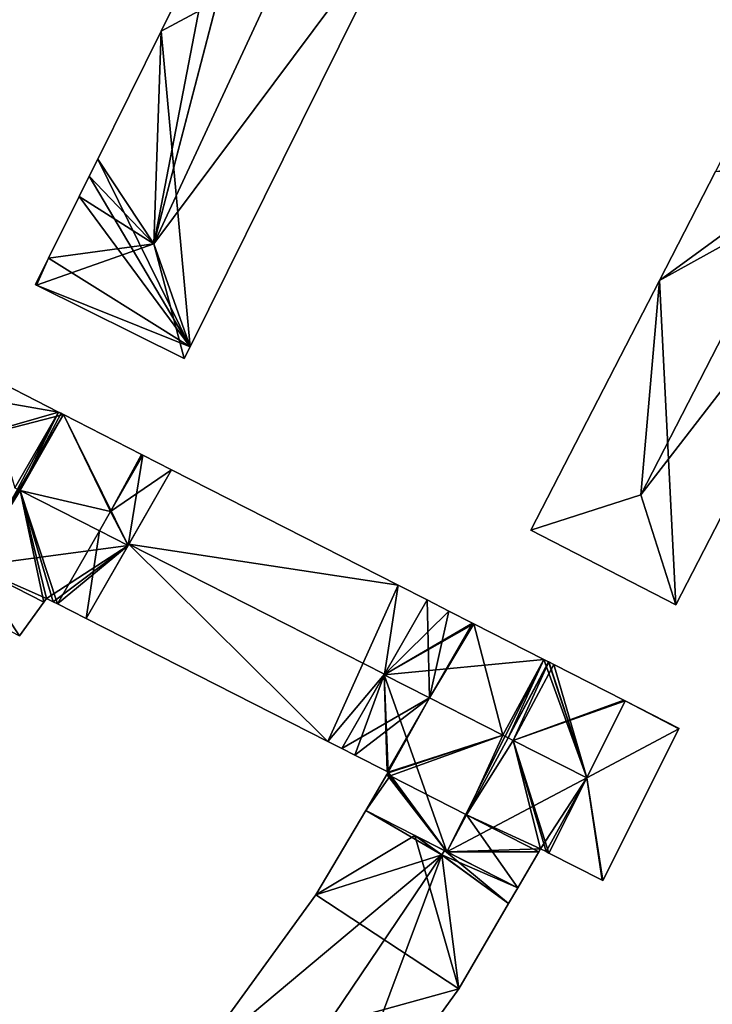
# Model space of a CAD drawing. Units: metres. Extents: x 74350 to 74952, y 344992 to 345514.
# Drawn here: x 74646 to 74692, y 345270 to 345336 of the extents above; entities that cross this region are included whole.
import ezdxf

# ---------------------------------------------------------------- set-up
doc = ezdxf.new("R2010")
doc.units = ezdxf.units.M
for name, color, linetype in [('BreakBottoms', 214, 'Continuous'), ('BreakTops', 212, 'Continuous'), ('FacadeFaces', 253, 'Continuous'), ('FloorBoundary', 4, 'Continuous'), ('FloorFaces', 253, 'Continuous'), ('OuterEaves', 4, 'Continuous'), ('RoofFaces', 24, 'Continuous'), ('RoofLines', 2, 'Continuous'), ('VerticalRoofFaces', 253, 'Continuous')]:
    doc.layers.add(name, color=color, linetype=linetype)

msp = doc.modelspace()

# ---------------------------------------------------------------- linework, layer by layer
at = {"layer": 'BreakBottoms'}
for points in [[(74652.432, 345303.076, 295.787), (74654.592, 345306.836, 295.065)], [(74646.415, 345304.485, 296.02), (74646.247, 345304.571, 296.02)], [(74678.876, 345288.031, 296.13), (74678.537, 345288.204, 296.131)], [(74679.216, 345287.859, 296.13), (74678.876, 345288.031, 296.13)], [(74671.034, 345285.491, 295.293), (74676.121, 345282.898, 296.126)], [(74676.121, 345282.898, 296.126), (74680.919, 345280.452, 295.339)]]:
    msp.add_polyline3d(points, dxfattribs=at)
at = {"layer": 'BreakTops'}
for points in [[(74652.432, 345303.076, 295.787), (74654.592, 345306.836, 295.091)], [(74646.415, 345304.485, 296.02), (74646.247, 345304.571, 296.05)], [(74678.876, 345288.031, 296.191), (74678.537, 345288.204, 296.131)], [(74679.216, 345287.859, 296.13), (74678.876, 345288.031, 296.191)], [(74671.034, 345285.491, 295.293), (74676.121, 345282.898, 296.188)], [(74676.121, 345282.898, 296.188), (74680.919, 345280.452, 295.339)]]:
    msp.add_polyline3d(points, dxfattribs=at)
at = {"layer": 'FacadeFaces'}
for points in [[(74657.726, 345314.033, 295.314), (74657.726, 345314.033, 279.306), (74672.584, 345344.029, 295.172), (74657.726, 345314.033, 295.314)], [(74657.726, 345314.033, 279.306), (74672.584, 345344.029, 279.306), (74672.584, 345344.029, 295.172), (74657.726, 345314.033, 279.306)], [(74659.465, 345342.393, 295.271), (74659.465, 345342.393, 279.306), (74655.805, 345335.024, 295.234), (74659.465, 345342.393, 295.271)], [(74659.465, 345342.393, 279.306), (74655.805, 345335.024, 279.306), (74655.805, 345335.024, 295.234), (74659.465, 345342.393, 279.306)], [(74655.805, 345335.024, 295.234), (74655.805, 345335.024, 279.306), (74651.583, 345326.524, 295.192), (74655.805, 345335.024, 295.234)], [(74655.805, 345335.024, 279.306), (74651.583, 345326.524, 279.306), (74651.583, 345326.524, 295.192), (74655.805, 345335.024, 279.306)], [(74690.047, 345296.876, 295.235), (74706.019, 345327.9, 281.716), (74706.019, 345327.9, 295.235), (74690.047, 345296.876, 295.235)], [(74690.047, 345296.876, 281.716), (74706.019, 345327.9, 281.716), (74690.047, 345296.876, 295.235), (74690.047, 345296.876, 281.716)], [(74651.583, 345326.524, 295.192), (74651.583, 345326.524, 279.306), (74651.024, 345325.398, 295.186), (74651.583, 345326.524, 295.192)], [(74651.583, 345326.524, 279.306), (74651.024, 345325.398, 279.306), (74651.024, 345325.398, 295.186), (74651.583, 345326.524, 279.306)], [(74651.024, 345325.398, 295.186), (74651.024, 345325.398, 279.306), (74650.349, 345324.039, 295.18), (74651.024, 345325.398, 295.186)], [(74651.024, 345325.398, 279.306), (74650.349, 345324.039, 279.306), (74650.349, 345324.039, 295.18), (74651.024, 345325.398, 279.306)], [(74692.681, 345325.693, 295.235), (74688.953, 345318.451, 281.716), (74688.953, 345318.451, 295.235), (74692.681, 345325.693, 295.235)], [(74692.681, 345325.693, 281.716), (74688.953, 345318.451, 281.716), (74692.681, 345325.693, 295.235), (74692.681, 345325.693, 281.716)], [(74650.349, 345324.039, 295.18), (74650.349, 345324.039, 279.306), (74648.309, 345319.933, 295.159), (74650.349, 345324.039, 295.18)], [(74650.349, 345324.039, 279.306), (74648.309, 345319.933, 279.306), (74648.309, 345319.933, 295.159), (74650.349, 345324.039, 279.306)], [(74648.309, 345319.933, 295.159), (74648.309, 345319.933, 279.306), (74647.436, 345318.175, 295.15), (74648.309, 345319.933, 295.159)], [(74647.436, 345318.175, 295.15), (74648.309, 345319.933, 279.306), (74647.436, 345318.175, 279.306), (74647.436, 345318.175, 295.15)], [(74647.436, 345318.175, 295.15), (74647.507, 345318.14, 279.306), (74647.507, 345318.14, 295.164), (74647.436, 345318.175, 295.15)], [(74647.436, 345318.175, 279.306), (74647.507, 345318.14, 279.306), (74647.436, 345318.175, 295.15), (74647.436, 345318.175, 279.306)], [(74647.507, 345318.14, 295.164), (74657.339, 345313.251, 279.306), (74657.339, 345313.251, 295.164), (74647.507, 345318.14, 295.164)], [(74647.507, 345318.14, 279.306), (74657.339, 345313.251, 279.306), (74647.507, 345318.14, 295.164), (74647.507, 345318.14, 279.306)], [(74688.953, 345318.451, 295.235), (74680.402, 345301.841, 281.716), (74680.402, 345301.841, 295.235), (74688.953, 345318.451, 295.235)], [(74688.953, 345318.451, 281.716), (74680.402, 345301.841, 281.716), (74688.953, 345318.451, 295.235), (74688.953, 345318.451, 281.716)], [(74657.339, 345313.251, 295.164), (74657.726, 345314.033, 279.306), (74657.726, 345314.033, 295.314), (74657.339, 345313.251, 295.164)], [(74657.339, 345313.251, 279.306), (74657.726, 345314.033, 279.306), (74657.339, 345313.251, 295.164), (74657.339, 345313.251, 279.306)], [(74648.975, 345309.7, 295.096), (74648.975, 345309.7, 279.39), (74643.784, 345312.346, 295.096), (74648.975, 345309.7, 295.096)], [(74648.975, 345309.7, 279.39), (74643.784, 345312.346, 279.39), (74643.784, 345312.346, 295.096), (74648.975, 345309.7, 279.39)], [(74649.146, 345309.613, 295.096), (74649.146, 345309.613, 279.39), (74648.975, 345309.7, 295.096), (74649.146, 345309.613, 295.096)], [(74649.146, 345309.613, 279.39), (74648.975, 345309.7, 279.39), (74648.975, 345309.7, 295.096), (74649.146, 345309.613, 279.39)], [(74649.312, 345309.528, 295.096), (74649.146, 345309.613, 279.39), (74649.146, 345309.613, 295.096), (74649.312, 345309.528, 295.096)], [(74649.312, 345309.528, 279.39), (74649.146, 345309.613, 279.39), (74649.312, 345309.528, 295.096), (74649.312, 345309.528, 279.39)], [(74654.503, 345306.882, 295.096), (74654.503, 345306.882, 279.39), (74649.312, 345309.528, 295.096), (74654.503, 345306.882, 295.096)], [(74654.503, 345306.882, 279.39), (74649.312, 345309.528, 279.39), (74649.312, 345309.528, 295.096), (74654.503, 345306.882, 279.39)], [(74654.592, 345306.836, 295.065), (74654.503, 345306.882, 279.39), (74654.503, 345306.882, 295.096), (74654.592, 345306.836, 295.065)], [(74654.592, 345306.836, 279.39), (74654.503, 345306.882, 279.39), (74654.592, 345306.836, 295.065), (74654.592, 345306.836, 279.39)], [(74656.498, 345305.865, 295.066), (74656.498, 345305.865, 279.39), (74654.592, 345306.836, 295.065), (74656.498, 345305.865, 295.066)], [(74656.498, 345305.865, 279.39), (74654.592, 345306.836, 279.39), (74654.592, 345306.836, 295.065), (74656.498, 345305.865, 279.39)], [(74653.601, 345300.822, 296.029), (74653.601, 345300.822, 279.39), (74656.498, 345305.865, 295.066), (74653.601, 345300.822, 296.029)], [(74656.498, 345305.865, 295.066), (74653.601, 345300.822, 279.39), (74656.498, 345305.865, 279.39), (74656.498, 345305.865, 295.066)], [(74656.498, 345305.865, 295.217), (74653.653, 345300.912, 280.87), (74653.653, 345300.912, 296.152), (74656.498, 345305.865, 295.217)], [(74656.498, 345305.865, 280.87), (74653.653, 345300.912, 280.87), (74656.498, 345305.865, 295.217), (74656.498, 345305.865, 280.87)], [(74671.578, 345298.178, 295.22), (74671.578, 345298.178, 280.87), (74656.498, 345305.865, 295.217), (74671.578, 345298.178, 295.22)], [(74656.498, 345305.865, 295.217), (74671.578, 345298.178, 280.87), (74656.498, 345305.865, 280.87), (74656.498, 345305.865, 295.217)], [(74680.402, 345301.841, 295.235), (74680.402, 345301.841, 281.716), (74690.047, 345296.876, 295.235), (74680.402, 345301.841, 295.235)], [(74680.402, 345301.841, 281.716), (74690.047, 345296.876, 281.716), (74690.047, 345296.876, 295.235), (74680.402, 345301.841, 281.716)], [(74653.653, 345300.912, 296.152), (74653.653, 345300.912, 280.87), (74650.812, 345295.965, 295.218), (74653.653, 345300.912, 296.152)], [(74653.653, 345300.912, 280.87), (74650.812, 345295.965, 280.87), (74650.812, 345295.965, 295.218), (74653.653, 345300.912, 280.87)], [(74650.812, 345295.965, 295.101), (74653.601, 345300.822, 279.39), (74653.601, 345300.822, 296.029), (74650.812, 345295.965, 295.101)], [(74650.812, 345295.965, 279.39), (74653.601, 345300.822, 279.39), (74650.812, 345295.965, 295.101), (74650.812, 345295.965, 279.39)], [(74647.995, 345297.048, 295.21), (74643.3, 345299.441, 279.39), (74643.3, 345299.441, 296.02), (74647.995, 345297.048, 295.21)], [(74647.995, 345297.048, 279.39), (74643.3, 345299.441, 279.39), (74647.995, 345297.048, 295.21), (74647.995, 345297.048, 279.39)], [(74643.3, 345299.441, 296.05), (74643.3, 345299.441, 279.39), (74647.995, 345297.048, 295.21), (74643.3, 345299.441, 296.05)], [(74643.3, 345299.441, 279.39), (74647.995, 345297.048, 279.39), (74647.995, 345297.048, 295.21), (74643.3, 345299.441, 279.39)], [(74673.496, 345297.2, 295.22), (74673.496, 345297.2, 280.87), (74671.578, 345298.178, 295.22), (74673.496, 345297.2, 295.22)], [(74673.496, 345297.2, 280.87), (74671.578, 345298.178, 280.87), (74671.578, 345298.178, 295.22), (74673.496, 345297.2, 280.87)], [(74647.995, 345297.048, 295.21), (74647.995, 345297.048, 279.39), (74648.18, 345297.303, 295.209), (74647.995, 345297.048, 295.21)], [(74647.995, 345297.048, 279.39), (74648.18, 345297.303, 279.39), (74648.18, 345297.303, 295.209), (74647.995, 345297.048, 279.39)], [(74648.18, 345297.303, 295.209), (74648.18, 345297.303, 279.39), (74648.626, 345297.076, 295.13), (74648.18, 345297.303, 295.209)], [(74648.18, 345297.303, 279.39), (74648.626, 345297.076, 279.39), (74648.626, 345297.076, 295.13), (74648.18, 345297.303, 279.39)], [(74673.496, 345297.2, 295.259), (74670.641, 345292.229, 281.9), (74670.641, 345292.229, 296.13), (74673.496, 345297.2, 295.259)], [(74673.496, 345297.2, 281.9), (74670.641, 345292.229, 281.9), (74673.496, 345297.2, 295.259), (74673.496, 345297.2, 281.9)], [(74670.661, 345292.265, 296.152), (74670.661, 345292.265, 280.87), (74673.496, 345297.2, 295.22), (74670.661, 345292.265, 296.152)], [(74670.661, 345292.265, 280.87), (74673.496, 345297.2, 280.87), (74673.496, 345297.2, 295.22), (74670.661, 345292.265, 280.87)], [(74674.941, 345296.463, 295.259), (74674.941, 345296.463, 281.9), (74673.496, 345297.2, 295.259), (74674.941, 345296.463, 295.259)], [(74674.941, 345296.463, 281.9), (74673.496, 345297.2, 281.9), (74673.496, 345297.2, 295.259), (74674.941, 345296.463, 281.9)], [(74646.374, 345294.818, 295.256), (74646.374, 345294.818, 279.39), (74647.995, 345297.048, 295.21), (74646.374, 345294.818, 295.256)], [(74646.374, 345294.818, 279.39), (74647.995, 345297.048, 279.39), (74647.995, 345297.048, 295.21), (74646.374, 345294.818, 279.39)], [(74648.626, 345297.076, 295.13), (74648.626, 345297.076, 279.39), (74648.905, 345296.934, 295.1), (74648.626, 345297.076, 295.13)], [(74648.626, 345297.076, 279.39), (74648.905, 345296.934, 279.39), (74648.905, 345296.934, 295.1), (74648.626, 345297.076, 279.39)], [(74648.905, 345296.934, 295.1), (74650.812, 345295.965, 279.39), (74650.812, 345295.965, 295.101), (74648.905, 345296.934, 295.1)], [(74648.905, 345296.934, 279.39), (74650.812, 345295.965, 279.39), (74648.905, 345296.934, 295.1), (74648.905, 345296.934, 279.39)], [(74650.812, 345295.965, 295.218), (74666.887, 345287.793, 280.87), (74666.887, 345287.793, 295.218), (74650.812, 345295.965, 295.218)], [(74650.812, 345295.965, 280.87), (74666.887, 345287.793, 280.87), (74650.812, 345295.965, 295.218), (74650.812, 345295.965, 280.87)], [(74676.51, 345295.664, 295.259), (74674.941, 345296.463, 281.9), (74674.941, 345296.463, 295.259), (74676.51, 345295.664, 295.259)], [(74676.51, 345295.664, 281.9), (74674.941, 345296.463, 281.9), (74676.51, 345295.664, 295.259), (74676.51, 345295.664, 281.9)], [(74676.594, 345295.621, 295.259), (74676.51, 345295.664, 281.9), (74676.51, 345295.664, 295.259), (74676.594, 345295.621, 295.259)], [(74676.594, 345295.621, 281.9), (74676.51, 345295.664, 281.9), (74676.594, 345295.621, 295.259), (74676.594, 345295.621, 281.9)], [(74681.254, 345293.245, 295.255), (74676.594, 345295.621, 281.9), (74676.594, 345295.621, 295.259), (74681.254, 345293.245, 295.255)], [(74681.254, 345293.245, 281.9), (74676.594, 345295.621, 281.9), (74681.254, 345293.245, 295.255), (74681.254, 345293.245, 281.9)], [(74681.578, 345293.08, 295.255), (74681.254, 345293.245, 281.9), (74681.254, 345293.245, 295.255), (74681.578, 345293.08, 295.255)], [(74681.578, 345293.08, 281.9), (74681.254, 345293.245, 281.9), (74681.578, 345293.08, 295.255), (74681.578, 345293.08, 281.9)], [(74681.59, 345293.074, 295.255), (74681.59, 345293.074, 281.9), (74681.578, 345293.08, 295.255), (74681.59, 345293.074, 295.255)], [(74681.59, 345293.074, 281.9), (74681.578, 345293.08, 281.9), (74681.578, 345293.08, 295.255), (74681.59, 345293.074, 281.9)], [(74681.914, 345292.909, 295.255), (74681.59, 345293.074, 281.9), (74681.59, 345293.074, 295.255), (74681.914, 345292.909, 295.255)], [(74681.914, 345292.909, 281.9), (74681.59, 345293.074, 281.9), (74681.914, 345292.909, 295.255), (74681.914, 345292.909, 281.9)], [(74686.575, 345290.533, 295.255), (74686.575, 345290.533, 281.9), (74681.914, 345292.909, 295.255), (74686.575, 345290.533, 295.255)], [(74686.575, 345290.533, 281.9), (74681.914, 345292.909, 281.9), (74681.914, 345292.909, 295.255), (74686.575, 345290.533, 281.9)], [(74667.82, 345287.318, 295.218), (74670.661, 345292.265, 280.87), (74670.661, 345292.265, 296.152), (74667.82, 345287.318, 295.218)], [(74667.82, 345287.318, 280.87), (74670.661, 345292.265, 280.87), (74667.82, 345287.318, 295.218), (74667.82, 345287.318, 280.87)], [(74670.641, 345292.229, 296.13), (74670.641, 345292.229, 281.9), (74667.82, 345287.318, 295.269), (74670.641, 345292.229, 296.13)], [(74670.641, 345292.229, 281.9), (74667.82, 345287.318, 281.9), (74667.82, 345287.318, 295.269), (74670.641, 345292.229, 281.9)], [(74686.659, 345290.49, 295.226), (74684.107, 345285.365, 281.9), (74684.107, 345285.365, 296.12), (74686.659, 345290.49, 295.226)], [(74686.659, 345290.49, 281.9), (74684.107, 345285.365, 281.9), (74686.659, 345290.49, 295.226), (74686.659, 345290.49, 281.9)], [(74684.107, 345285.365, 296.12), (74684.107, 345285.365, 281.9), (74686.659, 345290.49, 295.255), (74684.107, 345285.365, 296.12)], [(74684.107, 345285.365, 281.9), (74686.659, 345290.49, 281.9), (74686.659, 345290.49, 295.255), (74684.107, 345285.365, 281.9)], [(74686.659, 345290.49, 295.255), (74686.575, 345290.533, 281.9), (74686.575, 345290.533, 295.255), (74686.659, 345290.49, 295.255)], [(74686.659, 345290.49, 281.9), (74686.575, 345290.533, 281.9), (74686.659, 345290.49, 295.255), (74686.659, 345290.49, 281.9)], [(74690.251, 345288.659, 295.226), (74690.251, 345288.659, 281.9), (74686.659, 345290.49, 295.226), (74690.251, 345288.659, 295.226)], [(74690.251, 345288.659, 281.9), (74686.659, 345290.49, 281.9), (74686.659, 345290.49, 295.226), (74690.251, 345288.659, 281.9)], [(74690.233, 345288.622, 295.232), (74690.233, 345288.622, 281.9), (74690.251, 345288.659, 295.226), (74690.233, 345288.622, 295.232)], [(74690.233, 345288.622, 281.9), (74690.251, 345288.659, 281.9), (74690.251, 345288.659, 295.226), (74690.233, 345288.622, 281.9)], [(74685.186, 345278.531, 295.232), (74685.186, 345278.531, 281.9), (74690.233, 345288.622, 295.232), (74685.186, 345278.531, 295.232)], [(74685.186, 345278.531, 281.9), (74690.233, 345288.622, 281.9), (74690.233, 345288.622, 295.232), (74685.186, 345278.531, 281.9)], [(74666.887, 345287.793, 295.218), (74666.887, 345287.793, 280.87), (74667.82, 345287.318, 295.218), (74666.887, 345287.793, 295.218)], [(74666.887, 345287.793, 280.87), (74667.82, 345287.318, 280.87), (74667.82, 345287.318, 295.218), (74666.887, 345287.793, 280.87)], [(74667.82, 345287.318, 295.269), (74668.685, 345286.879, 281.9), (74668.685, 345286.879, 295.269), (74667.82, 345287.318, 295.269)], [(74667.82, 345287.318, 281.9), (74668.685, 345286.879, 281.9), (74667.82, 345287.318, 295.269), (74667.82, 345287.318, 281.9)], [(74668.685, 345286.879, 295.269), (74670.836, 345285.786, 281.9), (74670.836, 345285.786, 295.27), (74668.685, 345286.879, 295.269)], [(74668.685, 345286.879, 281.9), (74670.836, 345285.786, 281.9), (74668.685, 345286.879, 295.269), (74668.685, 345286.879, 281.9)], [(74670.818, 345285.601, 295.257), (74670.818, 345285.601, 281.9), (74669.411, 345283.207, 295.247), (74670.818, 345285.601, 295.257)], [(74670.818, 345285.601, 281.9), (74669.411, 345283.207, 281.9), (74669.411, 345283.207, 295.247), (74670.818, 345285.601, 281.9)], [(74670.86, 345285.672, 295.254), (74670.818, 345285.601, 281.9), (74670.818, 345285.601, 295.257), (74670.86, 345285.672, 295.254)], [(74670.86, 345285.672, 281.9), (74670.818, 345285.601, 281.9), (74670.86, 345285.672, 295.254), (74670.86, 345285.672, 281.9)], [(74670.836, 345285.786, 295.27), (74670.906, 345285.75, 281.9), (74670.906, 345285.75, 295.27), (74670.836, 345285.786, 295.27)], [(74670.836, 345285.786, 281.9), (74670.906, 345285.75, 281.9), (74670.836, 345285.786, 295.27), (74670.836, 345285.786, 281.9)], [(74670.906, 345285.75, 295.27), (74670.906, 345285.75, 281.9), (74670.86, 345285.672, 295.254), (74670.906, 345285.75, 295.27)], [(74670.906, 345285.75, 281.9), (74670.86, 345285.672, 281.9), (74670.86, 345285.672, 295.254), (74670.906, 345285.75, 281.9)], [(74684.107, 345285.365, 296.12), (74684.107, 345285.365, 281.9), (74681.594, 345280.362, 295.245), (74684.107, 345285.365, 296.12)], [(74684.107, 345285.365, 281.9), (74681.594, 345280.362, 281.9), (74681.594, 345280.362, 295.245), (74684.107, 345285.365, 281.9)], [(74681.594, 345280.362, 295.274), (74684.107, 345285.365, 281.9), (74684.107, 345285.365, 296.12), (74681.594, 345280.362, 295.274)], [(74681.594, 345280.362, 281.9), (74684.107, 345285.365, 281.9), (74681.594, 345280.362, 295.274), (74681.594, 345280.362, 281.9)], [(74669.411, 345283.207, 295.166), (74666.1, 345277.576, 281.958), (74666.1, 345277.576, 295.23), (74669.411, 345283.207, 295.166)], [(74669.411, 345283.207, 281.958), (74666.1, 345277.576, 281.958), (74669.411, 345283.207, 295.166), (74669.411, 345283.207, 281.958)], [(74672.687, 345281.537, 295.738), (74672.687, 345281.537, 281.958), (74669.411, 345283.207, 295.166), (74672.687, 345281.537, 295.738)], [(74669.411, 345283.207, 295.166), (74672.687, 345281.537, 281.958), (74669.411, 345283.207, 281.958), (74669.411, 345283.207, 295.166)], [(74669.411, 345283.207, 295.247), (74674.81, 345280.454, 281.9), (74674.81, 345280.454, 296.132), (74669.411, 345283.207, 295.247)], [(74669.411, 345283.207, 281.9), (74674.81, 345280.454, 281.9), (74669.411, 345283.207, 295.247), (74669.411, 345283.207, 281.9)], [(74674.659, 345280.531, 296.082), (74674.659, 345280.531, 281.958), (74672.687, 345281.537, 295.738), (74674.659, 345280.531, 296.082)], [(74674.659, 345280.531, 281.958), (74672.687, 345281.537, 281.958), (74672.687, 345281.537, 295.738), (74674.659, 345280.531, 281.958)], [(74679.518, 345278.053, 295.234), (74674.659, 345280.531, 281.958), (74674.659, 345280.531, 296.082), (74679.518, 345278.053, 295.234)], [(74679.518, 345278.053, 281.958), (74674.659, 345280.531, 281.958), (74679.518, 345278.053, 295.234), (74679.518, 345278.053, 281.958)], [(74674.81, 345280.454, 296.132), (74674.81, 345280.454, 281.9), (74679.518, 345278.053, 295.359), (74674.81, 345280.454, 296.132)], [(74674.81, 345280.454, 281.9), (74679.518, 345278.053, 281.9), (74679.518, 345278.053, 295.359), (74674.81, 345280.454, 281.9)], [(74679.518, 345278.053, 295.359), (74679.518, 345278.053, 281.9), (74680.919, 345280.452, 295.339), (74679.518, 345278.053, 295.359)], [(74679.518, 345278.053, 281.9), (74680.919, 345280.452, 281.9), (74680.919, 345280.452, 295.339), (74679.518, 345278.053, 281.9)], [(74680.919, 345280.452, 295.339), (74681.034, 345280.648, 281.9), (74681.034, 345280.648, 295.34), (74680.919, 345280.452, 295.339)], [(74680.919, 345280.452, 295.339), (74680.919, 345280.452, 281.9), (74681.034, 345280.648, 281.9), (74680.919, 345280.452, 295.339)], [(74681.034, 345280.648, 295.34), (74681.034, 345280.648, 281.9), (74681.404, 345280.459, 295.275), (74681.034, 345280.648, 295.34)], [(74681.034, 345280.648, 281.9), (74681.404, 345280.459, 281.9), (74681.404, 345280.459, 295.275), (74681.034, 345280.648, 281.9)], [(74681.404, 345280.459, 295.275), (74681.404, 345280.459, 281.9), (74681.594, 345280.362, 295.274), (74681.404, 345280.459, 295.275)], [(74681.404, 345280.459, 281.9), (74681.594, 345280.362, 281.9), (74681.594, 345280.362, 295.274), (74681.404, 345280.459, 281.9)], [(74681.594, 345280.362, 295.245), (74685.132, 345278.558, 281.9), (74685.132, 345278.558, 295.245), (74681.594, 345280.362, 295.245)], [(74681.594, 345280.362, 281.9), (74685.132, 345278.558, 281.9), (74681.594, 345280.362, 295.245), (74681.594, 345280.362, 281.9)], [(74685.132, 345278.558, 295.245), (74685.132, 345278.558, 281.9), (74685.186, 345278.531, 295.232), (74685.132, 345278.558, 295.245)], [(74685.186, 345278.531, 295.232), (74685.132, 345278.558, 281.9), (74685.186, 345278.531, 281.9), (74685.186, 345278.531, 295.232)], [(74666.1, 345277.576, 295.23), (74666.1, 345277.576, 281.958), (74658.052, 345266.486, 295.156), (74666.1, 345277.576, 295.23)], [(74666.1, 345277.576, 281.958), (74658.052, 345266.486, 281.958), (74658.052, 345266.486, 295.156), (74666.1, 345277.576, 281.958)], [(74678.908, 345277.008, 295.222), (74679.518, 345278.053, 281.958), (74679.518, 345278.053, 295.234), (74678.908, 345277.008, 295.222)], [(74678.908, 345277.008, 281.958), (74679.518, 345278.053, 281.958), (74678.908, 345277.008, 295.222), (74678.908, 345277.008, 281.958)], [(74675.594, 345271.336, 295.156), (74678.908, 345277.008, 281.958), (74678.908, 345277.008, 295.222), (74675.594, 345271.336, 295.156)], [(74675.594, 345271.336, 281.958), (74678.908, 345277.008, 281.958), (74675.594, 345271.336, 295.156), (74675.594, 345271.336, 281.958)], [(74666.332, 345258.502, 295.234), (74666.332, 345258.502, 281.958), (74675.594, 345271.336, 295.156), (74666.332, 345258.502, 295.234)], [(74666.332, 345258.502, 281.958), (74675.594, 345271.336, 281.958), (74675.594, 345271.336, 295.156), (74666.332, 345258.502, 281.958)]]:
    msp.add_3dface(points, dxfattribs=at)
at = {"layer": 'FloorBoundary'}
for points in [[(74647.436, 345318.175, 279.306), (74647.507, 345318.14, 279.306), (74657.339, 345313.251, 279.306), (74657.726, 345314.033, 279.306), (74672.584, 345344.029, 279.306), (74673.39, 345345.66, 279.306), (74673.444, 345345.782, 279.306), (74683.699, 345369.888, 279.306), (74684.01, 345370.618, 279.306), (74679.296, 345372.438, 279.306), (74676.05, 345373.691, 279.306), (74673.835, 345374.546, 279.306), (74663.6, 345350.718, 279.306), (74663.313, 345350.139, 279.306), (74662.547, 345348.596, 279.306), (74662.524, 345348.551, 279.306), (74659.465, 345342.393, 279.306), (74655.805, 345335.024, 279.306), (74651.583, 345326.524, 279.306), (74651.024, 345325.398, 279.306), (74650.349, 345324.039, 279.306), (74648.309, 345319.933, 279.306), (74647.436, 345318.175, 279.306)], [(74696.374, 345332.866, 281.716), (74692.681, 345325.693, 281.716), (74688.953, 345318.451, 281.716), (74680.402, 345301.841, 281.716), (74690.047, 345296.876, 281.716), (74706.019, 345327.9, 281.716), (74696.374, 345332.866, 281.716)], [(74656.498, 345305.865, 279.39), (74654.592, 345306.836, 279.39), (74654.503, 345306.882, 279.39), (74649.312, 345309.528, 279.39), (74649.146, 345309.613, 279.39), (74648.975, 345309.7, 279.39), (74643.784, 345312.346, 279.39), (74643.695, 345312.392, 279.39), (74642.762, 345310.768, 279.39), (74640.798, 345307.349, 279.39), (74638.833, 345303.929, 279.39), (74637.851, 345302.219, 279.39), (74643.3, 345299.441, 279.39), (74647.995, 345297.048, 279.39), (74648.18, 345297.303, 279.39), (74648.626, 345297.076, 279.39), (74648.905, 345296.934, 279.39), (74650.812, 345295.965, 279.39), (74653.601, 345300.822, 279.39), (74656.498, 345305.865, 279.39)], [(74656.498, 345305.865, 280.87), (74653.653, 345300.912, 280.87), (74650.812, 345295.965, 280.87), (74666.887, 345287.793, 280.87), (74667.82, 345287.318, 280.87), (74670.661, 345292.265, 280.87), (74673.496, 345297.2, 280.87), (74671.578, 345298.178, 280.87), (74656.498, 345305.865, 280.87)], [(74641.959, 345297.105, 279.39), (74646.374, 345294.818, 279.39), (74647.995, 345297.048, 279.39), (74643.3, 345299.441, 279.39), (74637.851, 345302.219, 279.39), (74636.529, 345299.917, 279.39), (74637.19, 345299.575, 279.39), (74641.959, 345297.105, 279.39)], [(74681.034, 345280.648, 281.9), (74681.404, 345280.459, 281.9), (74681.594, 345280.362, 281.9), (74684.107, 345285.365, 281.9), (74686.659, 345290.49, 281.9), (74686.575, 345290.533, 281.9), (74681.914, 345292.909, 281.9), (74681.59, 345293.074, 281.9), (74681.578, 345293.08, 281.9), (74681.254, 345293.245, 281.9), (74676.594, 345295.621, 281.9), (74676.51, 345295.664, 281.9), (74674.941, 345296.463, 281.9), (74673.496, 345297.2, 281.9), (74670.641, 345292.229, 281.9), (74667.82, 345287.318, 281.9), (74668.685, 345286.879, 281.9), (74670.836, 345285.786, 281.9), (74670.906, 345285.75, 281.9), (74670.86, 345285.672, 281.9), (74670.818, 345285.601, 281.9), (74669.411, 345283.207, 281.9), (74674.81, 345280.454, 281.9), (74679.518, 345278.053, 281.9), (74680.919, 345280.452, 281.9), (74681.034, 345280.648, 281.9)], [(74685.186, 345278.531, 281.9), (74690.233, 345288.622, 281.9), (74690.251, 345288.659, 281.9), (74686.659, 345290.49, 281.9), (74684.107, 345285.365, 281.9), (74681.594, 345280.362, 281.9), (74685.132, 345278.558, 281.9), (74685.186, 345278.531, 281.9)], [(74669.411, 345283.207, 281.958), (74666.1, 345277.576, 281.958), (74658.052, 345266.486, 281.958), (74657.123, 345265.206, 281.958), (74661.952, 345261.69, 281.958), (74666.332, 345258.502, 281.958), (74675.594, 345271.336, 281.958), (74678.908, 345277.008, 281.958), (74679.518, 345278.053, 281.958), (74674.659, 345280.531, 281.958), (74672.687, 345281.537, 281.958), (74669.411, 345283.207, 281.958)]]:
    msp.add_polyline3d(points, dxfattribs=at)
at = {"layer": 'FloorFaces'}
for points in [[(74657.726, 345314.033, 279.306), (74655.805, 345335.024, 279.306), (74672.584, 345344.029, 279.306), (74657.726, 345314.033, 279.306)], [(74672.584, 345344.029, 279.306), (74655.805, 345335.024, 279.306), (74659.465, 345342.393, 279.306), (74672.584, 345344.029, 279.306)], [(74657.726, 345314.033, 279.306), (74651.583, 345326.524, 279.306), (74655.805, 345335.024, 279.306), (74657.726, 345314.033, 279.306)], [(74692.681, 345325.693, 281.716), (74706.019, 345327.9, 281.716), (74688.953, 345318.451, 281.716), (74692.681, 345325.693, 281.716)], [(74688.953, 345318.451, 281.716), (74706.019, 345327.9, 281.716), (74690.047, 345296.876, 281.716), (74688.953, 345318.451, 281.716)], [(74657.726, 345314.033, 279.306), (74651.024, 345325.398, 279.306), (74651.583, 345326.524, 279.306), (74657.726, 345314.033, 279.306)], [(74657.726, 345314.033, 279.306), (74650.349, 345324.039, 279.306), (74651.024, 345325.398, 279.306), (74657.726, 345314.033, 279.306)], [(74657.726, 345314.033, 279.306), (74648.309, 345319.933, 279.306), (74650.349, 345324.039, 279.306), (74657.726, 345314.033, 279.306)], [(74647.436, 345318.175, 279.306), (74648.309, 345319.933, 279.306), (74647.507, 345318.14, 279.306), (74647.436, 345318.175, 279.306)], [(74647.507, 345318.14, 279.306), (74648.309, 345319.933, 279.306), (74657.726, 345314.033, 279.306), (74647.507, 345318.14, 279.306)], [(74647.507, 345318.14, 279.306), (74657.726, 345314.033, 279.306), (74657.339, 345313.251, 279.306), (74647.507, 345318.14, 279.306)], [(74688.953, 345318.451, 281.716), (74690.047, 345296.876, 281.716), (74680.402, 345301.841, 281.716), (74688.953, 345318.451, 281.716)], [(74648.975, 345309.7, 279.39), (74642.762, 345310.768, 279.39), (74643.784, 345312.346, 279.39), (74648.975, 345309.7, 279.39)], [(74648.975, 345309.7, 279.39), (74640.798, 345307.349, 279.39), (74642.762, 345310.768, 279.39), (74648.975, 345309.7, 279.39)], [(74649.312, 345309.528, 279.39), (74640.798, 345307.349, 279.39), (74648.975, 345309.7, 279.39), (74649.312, 345309.528, 279.39)], [(74649.312, 345309.528, 279.39), (74643.3, 345299.441, 279.39), (74640.798, 345307.349, 279.39), (74649.312, 345309.528, 279.39)], [(74649.312, 345309.528, 279.39), (74653.601, 345300.822, 279.39), (74643.3, 345299.441, 279.39), (74649.312, 345309.528, 279.39)], [(74654.592, 345306.836, 279.39), (74653.601, 345300.822, 279.39), (74649.312, 345309.528, 279.39), (74654.592, 345306.836, 279.39)], [(74656.498, 345305.865, 279.39), (74653.601, 345300.822, 279.39), (74654.592, 345306.836, 279.39), (74656.498, 345305.865, 279.39)], [(74656.498, 345305.865, 280.87), (74671.578, 345298.178, 280.87), (74653.653, 345300.912, 280.87), (74656.498, 345305.865, 280.87)], [(74643.3, 345299.441, 279.39), (74653.601, 345300.822, 279.39), (74648.18, 345297.303, 279.39), (74643.3, 345299.441, 279.39)], [(74648.18, 345297.303, 279.39), (74653.601, 345300.822, 279.39), (74648.626, 345297.076, 279.39), (74648.18, 345297.303, 279.39)], [(74648.626, 345297.076, 279.39), (74653.601, 345300.822, 279.39), (74648.905, 345296.934, 279.39), (74648.626, 345297.076, 279.39)], [(74648.905, 345296.934, 279.39), (74653.601, 345300.822, 279.39), (74650.812, 345295.965, 279.39), (74648.905, 345296.934, 279.39)], [(74653.653, 345300.912, 280.87), (74666.887, 345287.793, 280.87), (74650.812, 345295.965, 280.87), (74653.653, 345300.912, 280.87)], [(74653.653, 345300.912, 280.87), (74671.578, 345298.178, 280.87), (74666.887, 345287.793, 280.87), (74653.653, 345300.912, 280.87)], [(74646.374, 345294.818, 279.39), (74643.3, 345299.441, 279.39), (74647.995, 345297.048, 279.39), (74646.374, 345294.818, 279.39)], [(74643.3, 345299.441, 279.39), (74648.18, 345297.303, 279.39), (74647.995, 345297.048, 279.39), (74643.3, 345299.441, 279.39)], [(74666.887, 345287.793, 280.87), (74671.578, 345298.178, 280.87), (74670.661, 345292.265, 280.87), (74666.887, 345287.793, 280.87)], [(74670.661, 345292.265, 280.87), (74671.578, 345298.178, 280.87), (74673.496, 345297.2, 280.87), (74670.661, 345292.265, 280.87)], [(74674.941, 345296.463, 281.9), (74670.641, 345292.229, 281.9), (74673.496, 345297.2, 281.9), (74674.941, 345296.463, 281.9)], [(74676.51, 345295.664, 281.9), (74670.641, 345292.229, 281.9), (74674.941, 345296.463, 281.9), (74676.51, 345295.664, 281.9)], [(74676.594, 345295.621, 281.9), (74670.641, 345292.229, 281.9), (74676.51, 345295.664, 281.9), (74676.594, 345295.621, 281.9)], [(74681.254, 345293.245, 281.9), (74670.641, 345292.229, 281.9), (74676.594, 345295.621, 281.9), (74681.254, 345293.245, 281.9)], [(74681.254, 345293.245, 281.9), (74674.81, 345280.454, 281.9), (74670.641, 345292.229, 281.9), (74681.254, 345293.245, 281.9)], [(74684.107, 345285.365, 281.9), (74674.81, 345280.454, 281.9), (74681.254, 345293.245, 281.9), (74684.107, 345285.365, 281.9)], [(74684.107, 345285.365, 281.9), (74681.254, 345293.245, 281.9), (74681.578, 345293.08, 281.9), (74684.107, 345285.365, 281.9)], [(74684.107, 345285.365, 281.9), (74681.578, 345293.08, 281.9), (74681.59, 345293.074, 281.9), (74684.107, 345285.365, 281.9)], [(74684.107, 345285.365, 281.9), (74681.59, 345293.074, 281.9), (74681.914, 345292.909, 281.9), (74684.107, 345285.365, 281.9)], [(74684.107, 345285.365, 281.9), (74681.914, 345292.909, 281.9), (74686.659, 345290.49, 281.9), (74684.107, 345285.365, 281.9)], [(74666.887, 345287.793, 280.87), (74670.661, 345292.265, 280.87), (74667.82, 345287.318, 280.87), (74666.887, 345287.793, 280.87)], [(74670.641, 345292.229, 281.9), (74668.685, 345286.879, 281.9), (74667.82, 345287.318, 281.9), (74670.641, 345292.229, 281.9)], [(74670.641, 345292.229, 281.9), (74670.836, 345285.786, 281.9), (74668.685, 345286.879, 281.9), (74670.641, 345292.229, 281.9)], [(74670.641, 345292.229, 281.9), (74670.906, 345285.75, 281.9), (74670.836, 345285.786, 281.9), (74670.641, 345292.229, 281.9)], [(74670.641, 345292.229, 281.9), (74674.81, 345280.454, 281.9), (74670.906, 345285.75, 281.9), (74670.641, 345292.229, 281.9)], [(74690.233, 345288.622, 281.9), (74684.107, 345285.365, 281.9), (74686.659, 345290.49, 281.9), (74690.233, 345288.622, 281.9)], [(74690.233, 345288.622, 281.9), (74686.659, 345290.49, 281.9), (74690.251, 345288.659, 281.9), (74690.233, 345288.622, 281.9)], [(74685.186, 345278.531, 281.9), (74684.107, 345285.365, 281.9), (74690.233, 345288.622, 281.9), (74685.186, 345278.531, 281.9)], [(74670.818, 345285.601, 281.9), (74674.81, 345280.454, 281.9), (74669.411, 345283.207, 281.9), (74670.818, 345285.601, 281.9)], [(74670.86, 345285.672, 281.9), (74674.81, 345280.454, 281.9), (74670.818, 345285.601, 281.9), (74670.86, 345285.672, 281.9)], [(74670.906, 345285.75, 281.9), (74674.81, 345280.454, 281.9), (74670.86, 345285.672, 281.9), (74670.906, 345285.75, 281.9)], [(74681.034, 345280.648, 281.9), (74674.81, 345280.454, 281.9), (74684.107, 345285.365, 281.9), (74681.034, 345280.648, 281.9)], [(74681.034, 345280.648, 281.9), (74684.107, 345285.365, 281.9), (74681.404, 345280.459, 281.9), (74681.034, 345280.648, 281.9)], [(74681.404, 345280.459, 281.9), (74684.107, 345285.365, 281.9), (74681.594, 345280.362, 281.9), (74681.404, 345280.459, 281.9)], [(74684.107, 345285.365, 281.9), (74685.132, 345278.558, 281.9), (74681.594, 345280.362, 281.9), (74684.107, 345285.365, 281.9)], [(74685.186, 345278.531, 281.9), (74685.132, 345278.558, 281.9), (74684.107, 345285.365, 281.9), (74685.186, 345278.531, 281.9)], [(74669.411, 345283.207, 281.958), (74672.687, 345281.537, 281.958), (74666.1, 345277.576, 281.958), (74669.411, 345283.207, 281.958)], [(74666.1, 345277.576, 281.958), (74672.687, 345281.537, 281.958), (74675.594, 345271.336, 281.958), (74666.1, 345277.576, 281.958)], [(74675.594, 345271.336, 281.958), (74672.687, 345281.537, 281.958), (74678.908, 345277.008, 281.958), (74675.594, 345271.336, 281.958)], [(74678.908, 345277.008, 281.958), (74672.687, 345281.537, 281.958), (74674.659, 345280.531, 281.958), (74678.908, 345277.008, 281.958)], [(74678.908, 345277.008, 281.958), (74674.659, 345280.531, 281.958), (74679.518, 345278.053, 281.958), (74678.908, 345277.008, 281.958)], [(74681.034, 345280.648, 281.9), (74680.919, 345280.452, 281.9), (74674.81, 345280.454, 281.9), (74681.034, 345280.648, 281.9)], [(74674.81, 345280.454, 281.9), (74680.919, 345280.452, 281.9), (74679.518, 345278.053, 281.9), (74674.81, 345280.454, 281.9)], [(74666.1, 345277.576, 281.958), (74675.594, 345271.336, 281.958), (74658.052, 345266.486, 281.958), (74666.1, 345277.576, 281.958)], [(74658.052, 345266.486, 281.958), (74675.594, 345271.336, 281.958), (74666.332, 345258.502, 281.958), (74658.052, 345266.486, 281.958)]]:
    msp.add_3dface(points, dxfattribs=at)
at = {"layer": 'OuterEaves'}
for points in [[(74657.339, 345313.251, 295.164), (74657.726, 345314.033, 295.314), (74672.584, 345344.029, 295.172), (74673.39, 345345.66, 295.165), (74673.444, 345345.782, 295.165), (74683.699, 345369.888, 295.314), (74684.01, 345370.618, 295.318), (74679.296, 345372.438, 296.186), (74676.05, 345373.691, 295.588), (74673.835, 345374.546, 295.18), (74663.6, 345350.718, 295.312), (74663.313, 345350.139, 295.309), (74662.547, 345348.596, 295.302), (74662.524, 345348.551, 295.301), (74659.465, 345342.393, 295.271), (74655.805, 345335.024, 295.234), (74651.583, 345326.524, 295.192), (74651.024, 345325.398, 295.186), (74650.349, 345324.039, 295.18), (74648.309, 345319.933, 295.159), (74647.436, 345318.175, 295.15), (74647.507, 345318.14, 295.164), (74657.339, 345313.251, 295.164)], [(74706.019, 345327.9, 295.235), (74696.374, 345332.866, 295.235), (74692.681, 345325.693, 295.235), (74688.953, 345318.451, 295.235), (74680.402, 345301.841, 295.235), (74690.047, 345296.876, 295.235), (74706.019, 345327.9, 295.235)], [(74654.503, 345306.882, 295.096), (74649.312, 345309.528, 295.096), (74649.146, 345309.613, 295.096), (74648.975, 345309.7, 295.096), (74643.784, 345312.346, 295.096), (74643.695, 345312.392, 295.096), (74642.762, 345310.768, 295.393), (74640.798, 345307.349, 296.02), (74638.833, 345303.929, 295.393), (74637.851, 345302.219, 295.08), (74643.3, 345299.441, 296.05), (74647.995, 345297.048, 295.21), (74648.18, 345297.303, 295.209), (74648.626, 345297.076, 295.13), (74648.905, 345296.934, 295.132), (74648.905, 345296.934, 295.1), (74650.812, 345295.965, 295.101), (74653.601, 345300.822, 296.029), (74656.498, 345305.865, 295.066), (74654.592, 345306.836, 295.065), (74654.592, 345306.836, 295.091), (74654.503, 345306.882, 295.096)], [(74667.82, 345287.318, 295.218), (74670.661, 345292.265, 296.152), (74673.496, 345297.2, 295.22), (74671.578, 345298.178, 295.22), (74656.498, 345305.865, 295.217), (74653.653, 345300.912, 296.152), (74650.812, 345295.965, 295.218), (74666.887, 345287.793, 295.218), (74667.82, 345287.318, 295.218)], [(74647.995, 345297.048, 295.21), (74643.3, 345299.441, 296.02), (74637.851, 345302.219, 295.08), (74636.529, 345299.917, 295.08), (74637.19, 345299.575, 295.194), (74641.959, 345297.105, 296.02), (74646.374, 345294.818, 295.256), (74647.995, 345297.048, 295.21)], [(74681.594, 345280.362, 295.274), (74684.107, 345285.365, 296.12), (74686.659, 345290.49, 295.255), (74686.575, 345290.533, 295.255), (74681.914, 345292.909, 295.255), (74681.59, 345293.074, 295.255), (74681.578, 345293.08, 295.255), (74681.254, 345293.245, 295.255), (74676.594, 345295.621, 295.259), (74676.51, 345295.664, 295.259), (74674.941, 345296.463, 295.259), (74673.496, 345297.2, 295.259), (74670.641, 345292.229, 296.13), (74667.82, 345287.318, 295.269), (74668.685, 345286.879, 295.269), (74670.836, 345285.786, 295.27), (74670.906, 345285.75, 295.27), (74670.86, 345285.672, 295.254), (74670.818, 345285.601, 295.257), (74669.411, 345283.207, 295.247), (74674.81, 345280.454, 296.132), (74679.518, 345278.053, 295.359), (74680.919, 345280.452, 295.339), (74681.034, 345280.648, 295.34), (74681.404, 345280.459, 295.275), (74681.594, 345280.362, 295.274)], [(74690.251, 345288.659, 295.226), (74686.659, 345290.49, 295.226), (74684.107, 345285.365, 296.12), (74681.594, 345280.362, 295.245), (74685.132, 345278.558, 295.245), (74685.186, 345278.531, 295.232), (74690.233, 345288.622, 295.232), (74690.251, 345288.659, 295.226)], [(74674.659, 345280.531, 296.082), (74672.687, 345281.537, 295.738), (74669.411, 345283.207, 295.166), (74666.1, 345277.576, 295.23), (74658.052, 345266.486, 295.156), (74657.123, 345265.206, 295.147), (74661.952, 345261.69, 296.082), (74666.332, 345258.502, 295.234), (74675.594, 345271.336, 295.156), (74678.908, 345277.008, 295.222), (74679.518, 345278.053, 295.234), (74674.659, 345280.531, 296.082)]]:
    msp.add_polyline3d(points, dxfattribs=at)
at = {"layer": 'RoofFaces'}
for points in [[(74679.16, 345372.145, 296.186), (74655.326, 345320.88, 296.186), (74672.584, 345344.029, 295.172), (74679.16, 345372.145, 296.186)], [(74662.547, 345348.596, 295.302), (74655.326, 345320.88, 296.186), (74679.16, 345372.145, 296.186), (74662.547, 345348.596, 295.302)], [(74662.524, 345348.551, 295.301), (74655.326, 345320.88, 296.186), (74662.547, 345348.596, 295.302), (74662.524, 345348.551, 295.301)], [(74659.465, 345342.393, 295.271), (74655.326, 345320.88, 296.186), (74662.524, 345348.551, 295.301), (74659.465, 345342.393, 295.271)], [(74672.584, 345344.029, 295.172), (74655.326, 345320.88, 296.186), (74657.726, 345314.033, 295.314), (74672.584, 345344.029, 295.172)], [(74655.805, 345335.024, 295.234), (74655.326, 345320.88, 296.186), (74659.465, 345342.393, 295.271), (74655.805, 345335.024, 295.234)], [(74651.583, 345326.524, 295.192), (74655.326, 345320.88, 296.186), (74655.805, 345335.024, 295.234), (74651.583, 345326.524, 295.192)], [(74706.019, 345327.9, 295.235), (74687.707, 345304.181, 296.233), (74690.047, 345296.876, 295.235), (74706.019, 345327.9, 295.235)], [(74706.019, 345327.9, 295.235), (74698.714, 345325.561, 296.233), (74687.707, 345304.181, 296.233), (74706.019, 345327.9, 295.235)], [(74651.024, 345325.398, 295.186), (74655.326, 345320.88, 296.186), (74651.583, 345326.524, 295.192), (74651.024, 345325.398, 295.186)], [(74650.349, 345324.039, 295.18), (74655.326, 345320.88, 296.186), (74651.024, 345325.398, 295.186), (74650.349, 345324.039, 295.18)], [(74687.707, 345304.181, 296.233), (74698.714, 345325.561, 296.233), (74688.953, 345318.451, 295.235), (74687.707, 345304.181, 296.233)], [(74688.953, 345318.451, 295.235), (74698.714, 345325.561, 296.233), (74692.681, 345325.693, 295.235), (74688.953, 345318.451, 295.235)], [(74648.309, 345319.933, 295.159), (74655.326, 345320.88, 296.186), (74650.349, 345324.039, 295.18), (74648.309, 345319.933, 295.159)], [(74657.339, 345313.251, 295.164), (74655.326, 345320.88, 296.186), (74647.507, 345318.14, 295.164), (74657.339, 345313.251, 295.164)], [(74647.507, 345318.14, 295.164), (74655.326, 345320.88, 296.186), (74648.309, 345319.933, 295.159), (74647.507, 345318.14, 295.164)], [(74657.726, 345314.033, 295.314), (74655.326, 345320.88, 296.186), (74657.339, 345313.251, 295.164), (74657.726, 345314.033, 295.314)], [(74647.436, 345318.175, 295.15), (74647.507, 345318.14, 295.164), (74648.309, 345319.933, 295.159), (74647.436, 345318.175, 295.15)], [(74680.402, 345301.841, 295.235), (74687.707, 345304.181, 296.233), (74688.953, 345318.451, 295.235), (74680.402, 345301.841, 295.235)], [(74643.784, 345312.346, 295.096), (74646.078, 345304.657, 296.02), (74648.975, 345309.7, 295.096), (74643.784, 345312.346, 295.096)], [(74646.078, 345304.657, 296.02), (74646.247, 345304.571, 296.02), (74648.975, 345309.7, 295.096), (74646.078, 345304.657, 296.02)], [(74648.975, 345309.7, 295.096), (74646.247, 345304.571, 296.02), (74646.415, 345304.485, 296.02), (74648.975, 345309.7, 295.096)], [(74648.975, 345309.7, 295.096), (74646.415, 345304.485, 296.02), (74649.146, 345309.613, 295.096), (74648.975, 345309.7, 295.096)], [(74649.146, 345309.613, 295.096), (74646.415, 345304.485, 296.02), (74649.312, 345309.528, 295.096), (74649.146, 345309.613, 295.096)], [(74649.312, 345309.528, 295.096), (74646.415, 345304.485, 296.02), (74652.432, 345303.076, 295.787), (74649.312, 345309.528, 295.096)], [(74649.312, 345309.528, 295.096), (74652.432, 345303.076, 295.787), (74654.503, 345306.882, 295.096), (74649.312, 345309.528, 295.096)], [(74652.432, 345303.076, 295.787), (74654.592, 345306.836, 295.091), (74654.503, 345306.882, 295.096), (74652.432, 345303.076, 295.787)], [(74656.498, 345305.865, 295.066), (74654.592, 345306.836, 295.065), (74652.432, 345303.076, 295.787), (74656.498, 345305.865, 295.066)], [(74656.498, 345305.865, 295.066), (74652.432, 345303.076, 295.787), (74653.601, 345300.822, 296.029), (74656.498, 345305.865, 295.066)], [(74656.498, 345305.865, 295.217), (74653.653, 345300.912, 296.152), (74671.578, 345298.178, 295.22), (74656.498, 345305.865, 295.217)], [(74646.415, 345304.485, 296.02), (74646.247, 345304.571, 296.05), (74643.3, 345299.441, 296.05), (74646.415, 345304.485, 296.02)], [(74647.995, 345297.048, 295.21), (74646.415, 345304.485, 296.02), (74643.3, 345299.441, 296.05), (74647.995, 345297.048, 295.21)], [(74648.18, 345297.303, 295.209), (74646.415, 345304.485, 296.02), (74647.995, 345297.048, 295.21), (74648.18, 345297.303, 295.209)], [(74648.626, 345297.076, 295.13), (74646.415, 345304.485, 296.02), (74648.18, 345297.303, 295.209), (74648.626, 345297.076, 295.13)], [(74648.905, 345296.934, 295.132), (74646.415, 345304.485, 296.02), (74648.626, 345297.076, 295.13), (74648.905, 345296.934, 295.132)], [(74651.696, 345301.793, 296.025), (74646.415, 345304.485, 296.02), (74648.905, 345296.934, 295.132), (74651.696, 345301.793, 296.025)], [(74652.432, 345303.076, 295.787), (74646.415, 345304.485, 296.02), (74651.696, 345301.793, 296.025), (74652.432, 345303.076, 295.787)], [(74690.047, 345296.876, 295.235), (74687.707, 345304.181, 296.233), (74680.402, 345301.841, 295.235), (74690.047, 345296.876, 295.235)], [(74652.432, 345303.076, 295.787), (74651.696, 345301.793, 296.025), (74653.601, 345300.822, 296.029), (74652.432, 345303.076, 295.787)], [(74650.812, 345295.965, 295.101), (74651.696, 345301.793, 296.025), (74648.905, 345296.934, 295.1), (74650.812, 345295.965, 295.101)], [(74653.601, 345300.822, 296.029), (74651.696, 345301.793, 296.025), (74650.812, 345295.965, 295.101), (74653.601, 345300.822, 296.029)], [(74650.812, 345295.965, 295.218), (74666.887, 345287.793, 295.218), (74653.653, 345300.912, 296.152), (74650.812, 345295.965, 295.218)], [(74671.578, 345298.178, 295.22), (74653.653, 345300.912, 296.152), (74670.661, 345292.265, 296.152), (74671.578, 345298.178, 295.22)], [(74653.653, 345300.912, 296.152), (74666.887, 345287.793, 295.218), (74670.661, 345292.265, 296.152), (74653.653, 345300.912, 296.152)], [(74643.3, 345299.441, 296.02), (74646.374, 345294.818, 295.256), (74647.995, 345297.048, 295.21), (74643.3, 345299.441, 296.02)], [(74673.496, 345297.2, 295.22), (74671.578, 345298.178, 295.22), (74670.661, 345292.265, 296.152), (74673.496, 345297.2, 295.22)], [(74670.641, 345292.229, 296.13), (74673.655, 345290.693, 296.13), (74673.496, 345297.2, 295.259), (74670.641, 345292.229, 296.13)], [(74673.496, 345297.2, 295.259), (74673.655, 345290.693, 296.13), (74674.941, 345296.463, 295.259), (74673.496, 345297.2, 295.259)], [(74674.941, 345296.463, 295.259), (74673.655, 345290.693, 296.13), (74676.51, 345295.664, 295.259), (74674.941, 345296.463, 295.259)], [(74676.51, 345295.664, 295.259), (74673.655, 345290.693, 296.13), (74676.594, 345295.621, 295.259), (74676.51, 345295.664, 295.259)], [(74676.594, 345295.621, 295.259), (74673.655, 345290.693, 296.13), (74678.537, 345288.204, 296.131), (74676.594, 345295.621, 295.259)], [(74676.594, 345295.621, 295.259), (74678.537, 345288.204, 296.131), (74681.254, 345293.245, 295.255), (74676.594, 345295.621, 295.259)], [(74678.537, 345288.204, 296.131), (74678.876, 345288.031, 296.13), (74681.254, 345293.245, 295.255), (74678.537, 345288.204, 296.131)], [(74681.254, 345293.245, 295.255), (74678.876, 345288.031, 296.13), (74681.578, 345293.08, 295.255), (74681.254, 345293.245, 295.255)], [(74681.578, 345293.08, 295.255), (74678.876, 345288.031, 296.13), (74681.59, 345293.074, 295.255), (74681.578, 345293.08, 295.255)], [(74681.59, 345293.074, 295.255), (74678.876, 345288.031, 296.13), (74679.216, 345287.859, 296.13), (74681.59, 345293.074, 295.255)], [(74681.59, 345293.074, 295.255), (74679.216, 345287.859, 296.13), (74681.914, 345292.909, 295.255), (74681.59, 345293.074, 295.255)], [(74681.914, 345292.909, 295.255), (74679.216, 345287.859, 296.13), (74686.575, 345290.533, 295.255), (74681.914, 345292.909, 295.255)], [(74670.661, 345292.265, 296.152), (74666.887, 345287.793, 295.218), (74667.82, 345287.318, 295.218), (74670.661, 345292.265, 296.152)], [(74667.82, 345287.318, 295.269), (74673.655, 345290.693, 296.13), (74670.641, 345292.229, 296.13), (74667.82, 345287.318, 295.269)], [(74668.685, 345286.879, 295.269), (74673.655, 345290.693, 296.13), (74667.82, 345287.318, 295.269), (74668.685, 345286.879, 295.269)], [(74670.836, 345285.786, 295.27), (74673.655, 345290.693, 296.13), (74668.685, 345286.879, 295.269), (74670.836, 345285.786, 295.27)], [(74670.906, 345285.75, 295.27), (74673.655, 345290.693, 296.13), (74670.836, 345285.786, 295.27), (74670.906, 345285.75, 295.27)], [(74678.537, 345288.204, 296.131), (74673.655, 345290.693, 296.13), (74670.906, 345285.75, 295.27), (74678.537, 345288.204, 296.131)], [(74686.575, 345290.533, 295.255), (74679.216, 345287.859, 296.13), (74686.659, 345290.49, 295.255), (74686.575, 345290.533, 295.255)], [(74686.659, 345290.49, 295.255), (74679.216, 345287.859, 296.13), (74684.107, 345285.365, 296.12), (74686.659, 345290.49, 295.255)], [(74684.107, 345285.365, 296.12), (74690.233, 345288.622, 295.232), (74686.659, 345290.49, 295.226), (74684.107, 345285.365, 296.12)], [(74686.659, 345290.49, 295.226), (74690.233, 345288.622, 295.232), (74690.251, 345288.659, 295.226), (74686.659, 345290.49, 295.226)], [(74670.86, 345285.672, 295.254), (74678.537, 345288.204, 296.131), (74670.906, 345285.75, 295.27), (74670.86, 345285.672, 295.254)], [(74671.034, 345285.491, 295.293), (74678.537, 345288.204, 296.131), (74670.86, 345285.672, 295.254), (74671.034, 345285.491, 295.293)], [(74671.034, 345285.491, 295.293), (74676.121, 345282.898, 296.188), (74678.537, 345288.204, 296.131), (74671.034, 345285.491, 295.293)], [(74676.121, 345282.898, 296.188), (74678.876, 345288.031, 296.191), (74678.537, 345288.204, 296.131), (74676.121, 345282.898, 296.188)], [(74679.216, 345287.859, 296.13), (74678.876, 345288.031, 296.191), (74676.121, 345282.898, 296.188), (74679.216, 345287.859, 296.13)], [(74685.186, 345278.531, 295.232), (74690.233, 345288.622, 295.232), (74684.107, 345285.365, 296.12), (74685.186, 345278.531, 295.232)], [(74679.216, 345287.859, 296.13), (74676.121, 345282.898, 296.188), (74681.034, 345280.648, 295.34), (74679.216, 345287.859, 296.13)], [(74684.107, 345285.365, 296.12), (74679.216, 345287.859, 296.13), (74681.594, 345280.362, 295.274), (74684.107, 345285.365, 296.12)], [(74681.594, 345280.362, 295.274), (74679.216, 345287.859, 296.13), (74681.404, 345280.459, 295.275), (74681.594, 345280.362, 295.274)], [(74681.404, 345280.459, 295.275), (74679.216, 345287.859, 296.13), (74681.034, 345280.648, 295.34), (74681.404, 345280.459, 295.275)], [(74669.411, 345283.207, 295.247), (74671.034, 345285.491, 295.293), (74670.818, 345285.601, 295.257), (74669.411, 345283.207, 295.247)], [(74674.81, 345280.454, 296.132), (74671.034, 345285.491, 295.293), (74669.411, 345283.207, 295.247), (74674.81, 345280.454, 296.132)], [(74670.818, 345285.601, 295.257), (74671.034, 345285.491, 295.293), (74670.86, 345285.672, 295.254), (74670.818, 345285.601, 295.257)], [(74674.81, 345280.454, 296.132), (74676.121, 345282.898, 296.126), (74671.034, 345285.491, 295.293), (74674.81, 345280.454, 296.132)], [(74681.594, 345280.362, 295.245), (74685.132, 345278.558, 295.245), (74684.107, 345285.365, 296.12), (74681.594, 345280.362, 295.245)], [(74685.132, 345278.558, 295.245), (74685.186, 345278.531, 295.232), (74684.107, 345285.365, 296.12), (74685.132, 345278.558, 295.245)], [(74666.1, 345277.576, 295.23), (74674.465, 345280.242, 296.082), (74669.411, 345283.207, 295.166), (74666.1, 345277.576, 295.23)], [(74669.411, 345283.207, 295.166), (74674.465, 345280.242, 296.082), (74672.687, 345281.537, 295.738), (74669.411, 345283.207, 295.166)], [(74679.518, 345278.053, 295.359), (74676.121, 345282.898, 296.126), (74674.81, 345280.454, 296.132), (74679.518, 345278.053, 295.359)], [(74680.919, 345280.452, 295.339), (74676.121, 345282.898, 296.126), (74679.518, 345278.053, 295.359), (74680.919, 345280.452, 295.339)], [(74681.034, 345280.648, 295.34), (74676.121, 345282.898, 296.188), (74680.919, 345280.452, 295.339), (74681.034, 345280.648, 295.34)], [(74672.687, 345281.537, 295.738), (74674.465, 345280.242, 296.082), (74674.659, 345280.531, 296.082), (74672.687, 345281.537, 295.738)], [(74658.052, 345266.486, 295.156), (74674.465, 345280.242, 296.082), (74666.1, 345277.576, 295.23), (74658.052, 345266.486, 295.156)], [(74661.952, 345261.69, 296.082), (74674.465, 345280.242, 296.082), (74658.052, 345266.486, 295.156), (74661.952, 345261.69, 296.082)], [(74666.332, 345258.502, 295.234), (74674.465, 345280.242, 296.082), (74661.952, 345261.69, 296.082), (74666.332, 345258.502, 295.234)], [(74675.594, 345271.336, 295.156), (74674.465, 345280.242, 296.082), (74666.332, 345258.502, 295.234), (74675.594, 345271.336, 295.156)], [(74674.659, 345280.531, 296.082), (74674.465, 345280.242, 296.082), (74679.518, 345278.053, 295.234), (74674.659, 345280.531, 296.082)], [(74678.908, 345277.008, 295.222), (74674.465, 345280.242, 296.082), (74675.594, 345271.336, 295.156), (74678.908, 345277.008, 295.222)], [(74679.518, 345278.053, 295.234), (74674.465, 345280.242, 296.082), (74678.908, 345277.008, 295.222), (74679.518, 345278.053, 295.234)]]:
    msp.add_3dface(points, dxfattribs=at)
at = {"layer": 'RoofLines'}
for points in [[(74679.296, 345372.438, 296.186), (74679.16, 345372.145, 296.186), (74655.326, 345320.88, 296.186)], [(74698.714, 345325.561, 296.233), (74687.707, 345304.181, 296.233)], [(74647.507, 345318.14, 295.164), (74655.326, 345320.88, 296.186)], [(74655.326, 345320.88, 296.186), (74657.726, 345314.033, 295.314)], [(74654.503, 345306.882, 295.096), (74652.432, 345303.076, 295.787)], [(74653.601, 345300.822, 296.029), (74651.696, 345301.793, 296.025), (74646.415, 345304.485, 296.02), (74648.626, 345297.076, 295.13)], [(74687.707, 345304.181, 296.233), (74680.402, 345301.841, 295.235)], [(74687.707, 345304.181, 296.233), (74690.047, 345296.876, 295.235)], [(74670.661, 345292.265, 296.152), (74653.653, 345300.912, 296.152)], [(74670.641, 345292.229, 296.13), (74673.655, 345290.693, 296.13), (74678.537, 345288.204, 296.131)], [(74670.818, 345285.601, 295.257), (74671.034, 345285.491, 295.293), (74670.86, 345285.672, 295.254), (74678.537, 345288.204, 296.131)], [(74670.906, 345285.75, 295.27), (74678.537, 345288.204, 296.131)], [(74678.876, 345288.031, 296.191), (74676.121, 345282.898, 296.188)], [(74685.132, 345278.558, 295.245), (74684.107, 345285.365, 296.12), (74690.233, 345288.622, 295.232)], [(74681.404, 345280.459, 295.275), (74679.216, 345287.859, 296.13), (74684.107, 345285.365, 296.12)], [(74676.121, 345282.898, 296.126), (74674.81, 345280.454, 296.132)], [(74674.659, 345280.531, 296.082), (74674.465, 345280.242, 296.082), (74661.952, 345261.69, 296.082)]]:
    msp.add_polyline3d(points, dxfattribs=at)
at = {"layer": 'VerticalRoofFaces'}
for points in [[(74652.432, 345303.076, 295.787), (74654.592, 345306.836, 295.065), (74654.592, 345306.836, 295.091), (74652.432, 345303.076, 295.787)], [(74646.415, 345304.485, 296.02), (74646.247, 345304.571, 296.02), (74646.247, 345304.571, 296.05), (74646.415, 345304.485, 296.02)], [(74651.696, 345301.793, 296.025), (74648.905, 345296.934, 295.132), (74648.905, 345296.934, 295.1), (74651.696, 345301.793, 296.025)], [(74678.537, 345288.204, 296.131), (74678.876, 345288.031, 296.191), (74678.876, 345288.031, 296.13), (74678.537, 345288.204, 296.131)], [(74679.216, 345287.859, 296.13), (74678.876, 345288.031, 296.13), (74678.876, 345288.031, 296.191), (74679.216, 345287.859, 296.13)], [(74671.034, 345285.491, 295.293), (74676.121, 345282.898, 296.126), (74676.121, 345282.898, 296.188), (74671.034, 345285.491, 295.293)], [(74676.121, 345282.898, 296.126), (74680.919, 345280.452, 295.339), (74676.121, 345282.898, 296.188), (74676.121, 345282.898, 296.126)]]:
    msp.add_3dface(points, dxfattribs=at)

doc.saveas('drawing.dxf')
